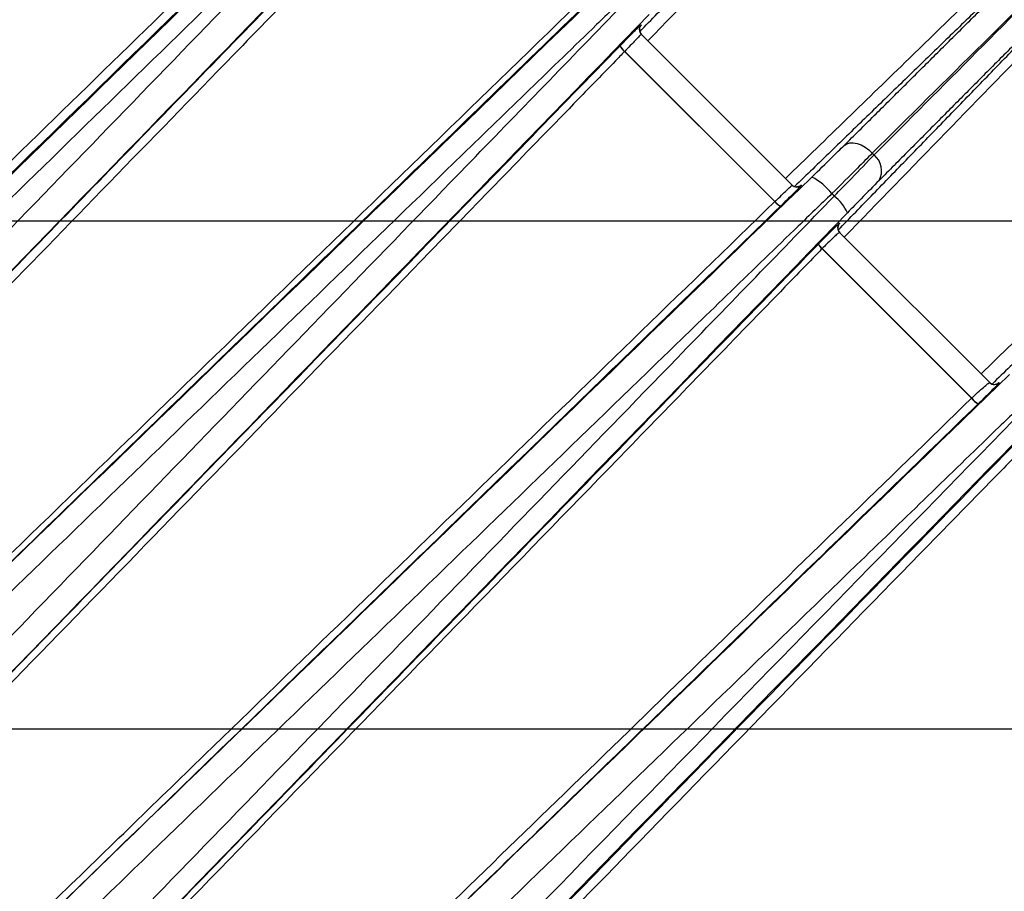
# Model space of a CAD drawing. Units: millimetres. Extents: x 9486 to 12580, y 3251 to 5252.
# Drawn here: x 11481 to 11486, y 4742 to 4747 of the extents above; entities that cross this region are included whole.
import ezdxf

# ---------------------------------------------------------------- set-up
doc = ezdxf.new("R2010")
doc.units = ezdxf.units.MM
doc.header["$LTSCALE"] = 0.1
doc.layers.add('Box-Catwalk', color=6, linetype='Continuous')
doc.layers.add('Fixture', color=6, linetype='Continuous')

# ---------------------------------------------------------------- blocks, each defined once
blk = doc.blocks.new('LEKO')
at = {"layer": 'Fixture'}
for p, q in [((-1.70768877228565, 15.7534733616937), (-1.707680447989972, 15.75346503739802)), ((-1.707683967070899, 15.7529178045496), (-1.698782880830464, 15.74401671830917)), ((-1.699795734605978, 15.74304204005827), (-1.708658645321805, 15.7519049507741)), ((-1.708652946309002, 15.75191053432829), (-1.699790151051779, 15.74304773907106)), ((-1.695378082461339, 15.7465116417999), (-1.695169186733814, 15.74651873008834)), ((-1.695169186733814, 15.74651873008834), (-1.694942943867382, 15.74647820147198)), ((-1.695710561407935, 15.7463577243723), (-1.695561046878069, 15.74645722788204)), ((-1.695561046878069, 15.74645722788204), (-1.695378082461339, 15.7465116417999)), ((-1.694942943867382, 15.74647820147198), (-1.694708650880699, 15.74639172139365)), ((-1.694708650880699, 15.74639172139365), (-1.694475935600344, 15.74626284358641)), ((-1.694475935600344, 15.74626284358641), (-1.694254361016043, 15.74609686404165)), ((-1.694254361016043, 15.74609686404165), (-1.694053032313313, 15.74590060337272)), ((-1.694053032313313, 15.74590060337272), (-1.693947114567365, 15.74579468562678)), ((-1.698468435866388, 15.74391135755001), (-1.698495620235832, 15.74391323044614)), ((-1.698378678080147, 15.74393192211522), (-1.698468435866388, 15.74391135755001)), ((-1.698316460235645, 15.74396046001885), (-1.698378678080147, 15.74393192211522)), ((-1.698293651316511, 15.74397458665412), (-1.698316460235645, 15.74396046001885)), ((-1.69827936437251, 15.74398473435646), (-1.698293651316511, 15.74397458665412)), ((-1.698285620801826, 15.74397887782267), (-1.69827435699964, 15.74398862615265)), ((-1.69827435699964, 15.74398862615265), (-1.69827936437251, 15.74398473435646)), ((-1.698235647982045, 15.74402023739009), (-1.698227323686368, 15.74401191309442)), ((-1.696439685627773, 15.74351247957817), (-1.696294885756679, 15.74336767970708)), ((-1.695985526152455, 15.74177011556051), (-1.695977124155682, 15.74176171356373)), ((-1.695980720937705, 15.74121455841641), (-1.687123777294666, 15.73235761477337)), ((-1.68819296542484, 15.73143927087713), (-1.697013074448648, 15.74025937990094)), ((-1.697007527144137, 15.74026511516342), (-1.688187533018393, 15.73144512103767)), ((-1.68657686588395, 15.732361455292), (-1.686568220150569, 15.73235280955862))]:
    blk.add_line(p, q, dxfattribs=at)
for centre, radius, start, end in [((-1.707403701899324, 15.75319802801753), 0.0003963253185081107, 135.9953823259046, 224.9957369235091), ((-1.707395331929554, 15.75318968674328), 0.0003963699685535149, 135.9982037617946, 190.6269881054003), ((-1.707419218877142, 15.75319848913259), 0.0003710667505624599, 142.3226519027926, 192.647840831005), ((-1.707395443877346, 15.75318967429012), 0.0003962576422976087, 190.6282034475026, 224.9995029431995), ((-1.708145254658682, 15.75258946482786), 0.0008556456407705547, 204.0315958475992, 233.1298279050009), ((-1.708049325517102, 15.75268926059768), 0.0009852779626282888, 207.0615210600959, 232.2193545521096), ((-1.712085865763747, 15.75540873981191), 0.004901262857051179, 314.3670649382968, 314.460332426397), ((-1.694689641053046, 15.74486349011558), 0.001190995659292957, 331.3205830104076, 51.43147339219455), ((-1.6992266236578, 15.74135803212787), 0.003522593846551114, 37.70588082809837, 62.78277593639035), ((-1.698511002810868, 15.74430525647083), 0.0003962740825587245, 225.001180950701, 272.347989715396), ((-1.698502657362539, 15.74429698348075), 0.0003963253185082984, 225.0042630764909, 314.0046176740959), ((-1.698511007037304, 15.7443053700722), 0.00039638776163604, 272.3479278418969, 314.0010009479086), ((-1.696291945958677, 15.73961481999935), 0.004901262307446006, 135.5396675686972, 135.6329350675047), ((-1.699111220552211, 15.74355543072139), 0.0008556456407431664, 216.8701721003048, 245.9684041590884), ((-1.699011424782391, 15.74365135986297), 0.0009852779625004083, 217.7806454497997, 242.9384789452986), ((-1.698041612429549, 15.74117006524666), 0.00280723411631186, 25.68775537910063, 51.5213208631916), ((-1.695700455766115, 15.74149478188433), 0.0003963253185087265, 135.9953823260063, 224.9957369235091), ((-1.695692008179329, 15.7414863629557), 0.0003963698748681789, 135.9982000973006, 190.7254943205956), ((-1.695715727495759, 15.74149503747434), 0.0003712601116029915, 142.3826328185081, 192.727882709904), ((-1.695692120104702, 15.74148635041285), 0.0003962575702851708, 190.7267245255106, 224.999505057795), ((-1.696603232266476, 15.74078805153689), 0.0006689277339681975, 201.959415261304, 232.2160787813094), ((-1.696527843895467, 15.74086710579805), 0.0007697329041148268, 205.3204371723908, 231.4511670426936), ((-1.694845671017745, 15.73816855730047), 0.003011507393504351, 135.8785011771926, 136.0303082260969), ((-1.686852220555835, 15.73264647464926), 0.0003962743879738801, 225.0011930345086, 272.6921222654011), ((-1.686843553826748, 15.73263787994495), 0.0003963253185087265, 225.0042630765927, 314.004617673994), ((-1.686820676442231, 15.73257553465205), 0.0003198908115061152, 267.4759267491058, 309.3455070272064), ((-1.686852225101759, 15.73264658822261), 0.0003963880496837306, 272.6920074057021, 314.0009925673946), ((-1.687195743594344, 15.73051870732404), 0.001357161977094908, 136.9519846148019, 137.2890249919095), ((-1.687383679717243, 15.73201711816699), 0.000994409796805841, 215.5276475023006, 245.2764622608049), ((-1.687270145475679, 15.73212670147238), 0.001142869982751929, 216.6107992025078, 242.4028666037945)]:
    blk.add_arc(centre, radius, start, end, dxfattribs=at)
for points in [[(-1.707766392710077, 15.75307106684332), (-1.691244030838178, 15.77010613296148)], [(-1.761313501229935, 15.72194694119582), (-1.72058682586556, 15.76390110344712)], [(-1.681594552418261, 15.76045665454157), (-1.698631313938698, 15.74393264829391)], [(-1.695710561409129, 15.74635772437163), (-1.681558299958979, 15.76041911402101)], [(-1.696062092993188, 15.74136364276761), (-1.679538878350847, 15.75840122532135)], [(-1.679583524319369, 15.75844433943199), (-1.693644758380287, 15.74429192134279)], [(-1.711162779195192, 15.75447705677636), (-1.759906780658056, 15.7071759805829)], [(-1.753040291116136, 15.7067851920612), (-1.708926733809996, 15.75224101139116)], [(-1.669944579520696, 15.74880838864543), (-1.686983165670732, 15.73227584875556)], [(-1.699459673988585, 15.74277395156975), (-1.744915493318516, 15.69866039426363)], [(-1.744524704796852, 15.69179390472169), (-1.697223628603389, 15.74053790618455)], [(-1.687799581932836, 15.731113859514), (-1.729753744183959, 15.69038718414978)]]:
    blk.add_open_spline(points, degree=1, dxfattribs=at)
for points, knots in [([(-1.690779873193165, 15.76954442425272), (-1.691084216045383, 15.76923082119006), (-1.69260593030701, 15.76766280587617), (-1.698110541220373, 15.76199066326927), (-1.703310816469404, 15.75663186826731), (-1.707293718320834, 15.75252755580064)], [0, 0, 0, 0, 0.0552887259730524, 0.2764436299628144, 1, 1, 1, 1]), ([(-1.7734143439666, 15.71678855832518), (-1.770645777274666, 15.71948494975359), (-1.760509720943581, 15.72935877092113), (-1.743017197800562, 15.74640411826249), (-1.728345498670222, 15.76071759317194), (-1.721007460598763, 15.76787646569838)], [0.2328694895687024, 0.2328694895687024, 0.2328694895687024, 0.2328694895687024, 0.3541185831399851, 0.6769629485680492, 1, 1, 1, 1]), ([(-1.720218523204053, 15.76729131715501), (-1.720875461481526, 15.76664981354102), (-1.724160176839945, 15.76344227206319), (-1.732708893061265, 15.75509685066129), (-1.745883578099786, 15.74224292148653), (-1.760335889962086, 15.72815477994661), (-1.769517275271326, 15.71920857951796), (-1.773414343969613, 15.71541291433835)], [0, 0, 0, 0, 0.0291882590532478, 0.1459423603186456, 0.3794932100390839, 0.6130441538828566, 0.7850649480781837, 0.7850649480781837, 0.7850649480781837, 0.7850649480781837]), ([(-1.767438582720445, 15.71814061294251), (-1.766797410417745, 15.71880348545761), (-1.763591525970135, 15.72211787174335), (-1.755258379768421, 15.73073169394215), (-1.74244984185178, 15.74396719605449), (-1.72985807629896, 15.75697332139253), (-1.72239503787474, 15.76467927900157), (-1.720039103860088, 15.76711189781103)], [0, 0, 0, 0, 0.0404951813746534, 0.2024773553466713, 0.5265018497548444, 0.8505259741909199, 1, 1, 1, 1]), ([(-1.7734143439653, 15.71762377365155), (-1.772341645146753, 15.71866835695976), (-1.766043967398367, 15.72480129470705), (-1.754522548459342, 15.73602364240267), (-1.73887063799252, 15.75127716503619), (-1.728459354868605, 15.76142970172532), (-1.723253715056025, 15.766505968364)], [0.2500715474597721, 0.2500715474597721, 0.2500715474597721, 0.2500715474597721, 0.2980607082408844, 0.5318494586358711, 0.7659248079800329, 1, 1, 1, 1]), ([(-1.722824809980558, 15.76619125160082), (-1.729994642467581, 15.75919672261251), (-1.744338527997826, 15.74520354727294), (-1.761224707681997, 15.7287494767176), (-1.770922824595573, 15.7193023612039), (-1.773414343966067, 15.7168757555765)], [0, 0, 0, 0, 0.3238151375481856, 0.6478208904267598, 0.7597831542666557, 0.7597831542666557, 0.7597831542666557, 0.7597831542666557]), ([(-1.718866625168275, 15.76574171421535), (-1.725927781499486, 15.75846105484303), (-1.740054337793865, 15.74389536054893), (-1.754225694387898, 15.72926454601743), (-1.761313501229935, 15.72194694119582)], [0, 0, 0, 0, 0.4998497994874699, 1, 1, 1, 1]), ([(-1.720261414502488, 15.76350771995576), (-1.720443470318465, 15.76332028524476), (-1.721353749399775, 15.76238311168829), (-1.725176959831543, 15.75844691347826), (-1.73857280195233, 15.74465487480094), (-1.751242212034349, 15.73160930513906), (-1.760998195251041, 15.72156366308867)], [0, 0, 0, 0, 0.0134087706265246, 0.0670438532347681, 0.2815841897289156, 1, 1, 1, 1]), ([(-1.699173147360263, 15.74440698484007), (-1.696742336538236, 15.74676585610987), (-1.691069845258141, 15.75227047069671), (-1.685397727899023, 15.75777507483858), (-1.682156261127034, 15.76092081218659)], [0, 0, 0, 0, 0.4285261452185372, 1, 1, 1, 1]), ([(-1.679881057825924, 15.75994227998453), (-1.680390007874202, 15.75943830447142), (-1.682934758270932, 15.75691842675199), (-1.687658275738066, 15.75223912358798), (-1.691874169842151, 15.74806030463104), (-1.694053032313761, 15.74590060337285)], [0, 0, 0, 0, 0.1077759767600061, 0.5388799166884497, 1, 1, 1, 1]), ([(-1.693947114567735, 15.74579468562682), (-1.693441024149642, 15.74630298542042), (-1.69091057199131, 15.74884448445662), (-1.686216739053435, 15.75355772863488), (-1.682030261978021, 15.75775832279609), (-1.679867327563535, 15.75992855077273)], [0, 0, 0, 0, 0.1078104311287024, 0.53905217011532, 1, 1, 1, 1]), ([(-1.679198182113517, 15.75796297802029), (-1.679502510071394, 15.75764914206819), (-1.681024149860718, 15.75607996230774), (-1.686526686781541, 15.75040551856029), (-1.691724919245694, 15.74504492474512), (-1.695705833411544, 15.74093967089135)], [0, 0, 0, 0, 0.0553068865788393, 0.2765344328943393, 1, 1, 1, 1]), ([(-1.759906780658056, 15.7071759805829), (-1.751459374132523, 15.71535380701087), (-1.734558550114173, 15.73171527900751), (-1.71773069715406, 15.74802907041757), (-1.70931377816683, 15.7561888672139)], [0, 0, 0, 0, 0.4998221694012366, 1, 1, 1, 1]), ([(-1.708333005671648, 15.75540579962259), (-1.70899246058179, 15.75476642203034), (-1.712289756709957, 15.75156951314856), (-1.72087029076993, 15.74325206460323), (-1.734092405936792, 15.73044153418094), (-1.747885925747113, 15.71708550304599), (-1.756393442423757, 15.70885289264353), (-1.759594937773613, 15.70575484829963)], [0, 0, 0, 0, 0.0387137399756382, 0.1935699665983545, 0.5033338433994381, 0.8130977050975765, 1, 1, 1, 1]), ([(-1.757828375162589, 15.70398818681004), (-1.757186807204313, 15.70465140479023), (-1.753978946374652, 15.70796751643951), (-1.745640095669735, 15.71658617739268), (-1.732820481168261, 15.72983067133006), (-1.71948192879227, 15.74360447022758), (-1.71127822155578, 15.75207171842406), (-1.708188205802074, 15.75526099975302)], [0, 0, 0, 0, 0.038703009222272, 0.1935163152589631, 0.5031945996391879, 0.8128728306140396, 1, 1, 1, 1]), ([(-1.76018593189923, 15.70738715969582), (-1.759998112417314, 15.70756941506277), (-1.759059015007658, 15.70848069189755), (-1.755114805666167, 15.71230805418366), (-1.739054427695194, 15.7278926374694), (-1.723745308542419, 15.74274816297655), (-1.711441305478402, 15.7546876109313)], [0, 0, 0, 0, 0.0115594064746358, 0.0577970323731797, 0.2427475359673831, 1, 1, 1, 1]), ([(-1.707210084794923, 15.754085173842), (-1.714834937631586, 15.74622100289788), (-1.730089420225845, 15.73048773415744), (-1.745388403867246, 15.71468768868103), (-1.753040291116136, 15.7067851920612)], [0, 0, 0, 0, 0.4998434256643008, 1, 1, 1, 1]), ([(-1.708926733810024, 15.75224101139113), (-1.708823001334174, 15.75234771689021), (-1.708566945449057, 15.75261111146158), (-1.708197283393929, 15.7529861339212), (-1.707883125607516, 15.7532986648461), (-1.707716955254114, 15.75345680683424), (-1.707696620704006, 15.75346875148131), (-1.70768877228533, 15.75347336169354)], [0, 0, 0, 0, 0.1577260015888955, 0.3893348791401229, 0.6213755807180604, 0.8538643367447065, 1, 1, 1, 1]), ([(-1.707683967070047, 15.75291780454986), (-1.707688977298211, 15.75291284716364), (-1.707701958297363, 15.75290000307267), (-1.707829460108712, 15.75276809954591), (-1.708075295234856, 15.75251265037269), (-1.708367132031086, 15.75220873411418), (-1.708570552388082, 15.75199649871721), (-1.708652946309961, 15.75191053432813)], [0, 0, 0, 0, 0.1461849300079158, 0.3787505064483769, 0.6108155310027091, 0.8423636886527958, 1, 1, 1, 1]), ([(-1.707680447990469, 15.75346503739868), (-1.707680355905062, 15.75346281116776), (-1.707680259110681, 15.75346047109388), (-1.707711242567321, 15.75342633860851), (-1.70771274989071, 15.75342467808709)], [0, 0, 0, 0, 0.9513507028843284, 1, 1, 1, 1]), ([(-1.708658645321229, 15.75190495077413), (-1.708840874628748, 15.75171722630238), (-1.709752021166409, 15.75077860394352), (-1.713578841473932, 15.74683637441251), (-1.728102690669957, 15.73187439639189), (-1.741897897147751, 15.71766242903612), (-1.752777361344407, 15.70645429016121)], [0, 0, 0, 0, 0.0123914887727343, 0.0619574438675631, 0.2602212644793757, 1, 1, 1, 1]), ([(-1.687637972445167, 15.73287180992498), (-1.685217675739665, 15.73522284881701), (-1.67954718205214, 15.74073107893034), (-1.673878384868196, 15.74623862131379), (-1.67062916028312, 15.7493954183441)], [0, 0, 0, 0, 0.4268229256339984, 1, 1, 1, 1]), ([(-1.697615511537755, 15.74449060058483), (-1.697199649334884, 15.74489515815104), (-1.696505035674903, 15.745570889703), (-1.695938082259573, 15.74613239134239), (-1.695710561409129, 15.74635772437163)], [0, 0, 0, 0, 0.5986956877297972, 1, 1, 1, 1]), ([(-1.694053032313761, 15.74590060337285), (-1.694336672690106, 15.74561096100589), (-1.695043615278387, 15.74488905911307), (-1.695916825741548, 15.74402803971308), (-1.696439685626729, 15.74351247957768)], [0, 0, 0, 0, 0.4012212321907731, 1, 1, 1, 1]), ([(-1.696294885757155, 15.7433676797081), (-1.695949654233381, 15.74372347215335), (-1.695095587167742, 15.74460366584587), (-1.694375893318707, 15.74535002201528), (-1.693947114567735, 15.74579468562682)], [0, 0, 0, 0, 0.4042206258301849, 1, 1, 1, 1]), ([(-1.744915493318516, 15.69866039426363), (-1.737017937613558, 15.70630749623869), (-1.721217887507152, 15.72160648226529), (-1.705484609469281, 15.73686097175566), (-1.697615511537755, 15.74449060058483)], [0, 0, 0, 0, 0.4998437126343994, 1, 1, 1, 1]), ([(-1.693644758380287, 15.74429192134279), (-1.693987797950122, 15.74394502120186), (-1.694563506090461, 15.74336283403577), (-1.695238873124239, 15.74266780038529), (-1.695511818165841, 15.74238690721292)], [0, 0, 0, 0, 0.5958567298218838, 1, 1, 1, 1]), ([(-1.699790151051609, 15.74304773906979), (-1.699752520394199, 15.74308379991214), (-1.699587865601067, 15.74324158590216), (-1.699308891110782, 15.74350927002288), (-1.699017866676073, 15.74378907140957), (-1.698820362431007, 15.74397954550754), (-1.698795375014292, 15.74400432706089), (-1.698782880829889, 15.74401671830969)], [0, 0, 0, 0, 0.0688443660052994, 0.3012319109285691, 0.5340578380044334, 0.7670200419408897, 1, 1, 1, 1]), ([(-1.698227323686218, 15.74401191309443), (-1.698240387148346, 15.74399386947707), (-1.698266514129386, 15.74395778216395), (-1.698505918961608, 15.74371212881411), (-1.698863383209329, 15.74335598998779), (-1.699208468363622, 15.74301783387799), (-1.699412936376802, 15.74281932665498), (-1.699459673988585, 15.74277395156975)], [0, 0, 0, 0, 0.232898384189595, 0.4657977804230556, 0.6986297166444787, 0.9311123188251668, 1, 1, 1, 1]), ([(-1.698276269977427, 15.7439871393605), (-1.6982663280316, 15.74399602441933), (-1.698239472957518, 15.74402002464196), (-1.698237126047651, 15.74402015517839), (-1.698235647981065, 15.74402023738928)], [0, 0, 0, 0, 0.3702073509753893, 1, 1, 1, 1]), ([(-1.696439685626729, 15.74351247957768), (-1.697099101782662, 15.74287354253633), (-1.700396204397059, 15.73967883617295), (-1.708976222951748, 15.73136671281938), (-1.722197500943636, 15.71856314951675), (-1.735994817035781, 15.70520834041242), (-1.74450648815715, 15.69697389910554), (-1.747712498569719, 15.69387231021716)], [0, 0, 0, 0, 0.0387030093144673, 0.1935163281195036, 0.5031946604143329, 0.8128730458426403, 1, 1, 1, 1]), ([(-1.745945837080114, 15.69210574760613), (-1.745304063320077, 15.6927690113904), (-1.742095173463653, 15.69608535207305), (-1.73375336402691, 15.70470459977641), (-1.720928196002163, 15.71794997251211), (-1.707587014833663, 15.73171989942951), (-1.69938239570417, 15.74018292710502), (-1.696294885757155, 15.7433676797081)], [0, 0, 0, 0, 0.0387137400008322, 0.1935699701842801, 0.5033338604865857, 0.8130977657966458, 1, 1, 1, 1]), ([(-1.74524639521853, 15.69892332403535), (-1.745058653048808, 15.69910555881803), (-1.744119942200207, 15.70001673273144), (-1.740177368499729, 15.7038436595084), (-1.725214374974023, 15.71836782279963), (-1.711003227157818, 15.73216277578032), (-1.699795734605622, 15.74304204005853)], [0, 0, 0, 0, 0.0123914887793353, 0.0619574438988217, 0.2602212645230266, 1, 1, 1, 1]), ([(-1.695511818165841, 15.74238690721292), (-1.70366581000598, 15.73397597751019), (-1.719979592671045, 15.71714813638996), (-1.736341062109638, 15.70024731782969), (-1.744524704796852, 15.69179390472169)], [0, 0, 0, 0, 0.4998222673141644, 1, 1, 1, 1]), ([(-1.697223628603389, 15.74053790618455), (-1.697115198780473, 15.74064943952531), (-1.696855851830058, 15.74091620959845), (-1.696486416496782, 15.74129081577588), (-1.696176938206705, 15.74159847860818), (-1.696013369896086, 15.74175392723236), (-1.695993283272017, 15.74176560557701), (-1.695985526151496, 15.74177011555971)], [0, 0, 0, 0, 0.1642024311125708, 0.3927461893520628, 0.6223498175436188, 0.8541577733765618, 1, 1, 1, 1]), ([(-1.695977124155135, 15.74176171356335), (-1.695976976191645, 15.74175949944746), (-1.695976821415215, 15.74175718338298), (-1.696008211304672, 15.74172259988769), (-1.696009593025607, 15.74172107759053)], [0, 0, 0, 0, 0.9559819748310704, 1, 1, 1, 1]), ([(-1.695980720936227, 15.74121455841604), (-1.695989820589979, 15.74121385197486), (-1.69601336656649, 15.74121202401001), (-1.696154846347753, 15.74109865308015), (-1.696411625365918, 15.74086186709798), (-1.696712402787988, 15.7405671314418), (-1.696920547656987, 15.7403541258474), (-1.697007527144194, 15.74026511516238)], [0, 0, 0, 0, 0.1462959302533908, 0.3785507265580094, 0.6081376330487968, 0.8362487247815729, 1, 1, 1, 1]), ([(-1.697013074448449, 15.74025937990135), (-1.697195329138914, 15.7400715600634), (-1.69810660259126, 15.73913246087363), (-1.701933951652684, 15.73518824457218), (-1.717518492187665, 15.71912784410228), (-1.732374050978748, 15.70381874246624), (-1.744313525683943, 15.6915147534805)], [0, 0, 0, 0, 0.0115594064746314, 0.0577970323731575, 0.2427475359673035, 1, 1, 1, 1]), ([(-1.729753744183959, 15.69038718414978), (-1.722440510408049, 15.69747075631479), (-1.70780969144046, 15.7116421154106), (-1.693243988606184, 15.72576867813027), (-1.685958971164396, 15.73283406021147)], [0, 0, 0, 0, 0.4998512928155994, 1, 1, 1, 1]), ([(-1.688187533019615, 15.73144512103778), (-1.688164639412655, 15.73146676182735), (-1.68801157033068, 15.73161145443945), (-1.687729823986011, 15.73187196732808), (-1.687410285043001, 15.73215422313177), (-1.687183526658146, 15.73233861447847), (-1.68714371642946, 15.73235127412969), (-1.687123777294161, 15.73235761477397)], [0, 0, 0, 0, 0.0402939855948458, 0.2694098572926346, 0.5087130528635827, 0.7539366831457971, 1, 1, 1, 1]), ([(-1.686568220150484, 15.7323528095587), (-1.686582029198725, 15.73233366479965), (-1.686609655042339, 15.732295364541), (-1.686864169463021, 15.73203417339271), (-1.687241408731481, 15.73165850798743), (-1.687582890792442, 15.73132420920307), (-1.687771337771565, 15.73114127711184), (-1.687799581932836, 15.731113859514)], [0, 0, 0, 0, 0.2440419161751785, 0.4882207442864869, 0.7280973656948978, 0.9592476255410618, 1, 1, 1, 1]), ([(-1.686643195470616, 15.73230586794049), (-1.686625353127475, 15.73232192196962), (-1.686585019395679, 15.73235821310587), (-1.686579784841051, 15.73236029459018), (-1.68657686588471, 15.73236145529292)], [0, 0, 0, 0, 0.4423677738849167, 1, 1, 1, 1]), ([(-1.75044885208618, 15.66373850734419), (-1.747537064729052, 15.66673051600371), (-1.739469101464266, 15.67502075598085), (-1.724419071628866, 15.69047005868853), (-1.705305943431021, 15.71007666746246), (-1.691374890635082, 15.72434699999445), (-1.684409368224749, 15.7314821621757)], [0, 0, 0, 0, 0.132034515775509, 0.365840458903274, 0.6829204109743202, 1, 1, 1, 1]), ([(-1.684588787568707, 15.73166158151966), (-1.685247658501098, 15.73102345538588), (-1.688542038026256, 15.72783280063661), (-1.697115787474786, 15.71953012469486), (-1.710329464309631, 15.70673816744748), (-1.723364111343933, 15.69412473860869), (-1.731113697374376, 15.6866285011204), (-1.733560072437207, 15.68426210265931)], [0, 0, 0, 0, 0.0404951819701092, 0.2024774379814888, 0.5265020631556663, 0.8505270422891925, 1, 1, 1, 1]), ([(-1.730137022291103, 15.69070249012867), (-1.729949515397998, 15.69088458548912), (-1.729011980931617, 15.69179506229221), (-1.725074388281747, 15.69561903656075), (-1.711278654021534, 15.70901690212072), (-1.698236204688037, 15.72168460346342), (-1.688192965424186, 15.73143927087707)], [0, 0, 0, 0, 0.0134087707721447, 0.067043853916902, 0.281584190347838, 1, 1, 1, 1]), ([(-1.683824219681362, 15.73069322478098), (-1.690961860484734, 15.72337695455057), (-1.70524139848942, 15.70874005116949), (-1.726732015248629, 15.68668572158323), (-1.741812548616615, 15.67120250101493), (-1.749732433806969, 15.66306168288275), (-1.750466194763497, 15.66230745294684)], [0, 0, 0, 0, 0.3220271588531615, 0.6442463525489696, 0.9670401615226496, 1, 1, 1, 1]), ([(-1.750467290373045, 15.66221704724653), (-1.749883541072151, 15.66281708551161), (-1.742271005129609, 15.67064204196597), (-1.72762936429227, 15.68567494024624), (-1.706550320216628, 15.70730762803848), (-1.692524437275146, 15.72168505047408), (-1.685509433778932, 15.72887587539919)], [0, 0, 0, 0, 0.0269023820037649, 0.3508275720882669, 0.6753183474836718, 1, 1, 1, 1]), ([(-1.685194717015747, 15.72844697032373), (-1.685561096179455, 15.72807130320168), (-1.68739299649247, 15.72619296298302), (-1.695090103316346, 15.71829995717709), (-1.707505834974093, 15.70556383028417), (-1.723553171938256, 15.68909314847422), (-1.737612334503517, 15.67465667846551), (-1.746590910965871, 15.66543107724397), (-1.75047672723661, 15.66143835172848)], [0, 0, 0, 0, 0.0168871476998868, 0.0844359456582576, 0.3546442741217793, 0.5882142144569591, 0.8217842313617836, 1, 1, 1, 1])]:
    blk.add_open_spline(points, degree=3, knots=knots, dxfattribs=at)
blk = doc.blocks.new('catwalk')
for p, q in [((19297.36976538115, 15239.31597037619), (20651.96976576262, 15239.31597037619)), ((20651.96976576262, 15209.31597037619), (19297.36976538115, 15209.31597037619))]:
    blk.add_line(p, q)

msp = doc.modelspace()

# ---------------------------------------------------------------- block references
at = {"layer": 'Box-Catwalk', "xscale": 0.1, "yscale": 0.1, "zscale": 0.1}
msp.add_blockref('catwalk', (9550.563293799198, 3221.639589402348), dxfattribs=at)
at = {"layer": 'Fixture', "xscale": 100, "yscale": 100, "zscale": 100}
msp.add_blockref('LEKO', (11655.0527701655, 3171.379712369524), dxfattribs=at)

doc.saveas('drawing.dxf')
